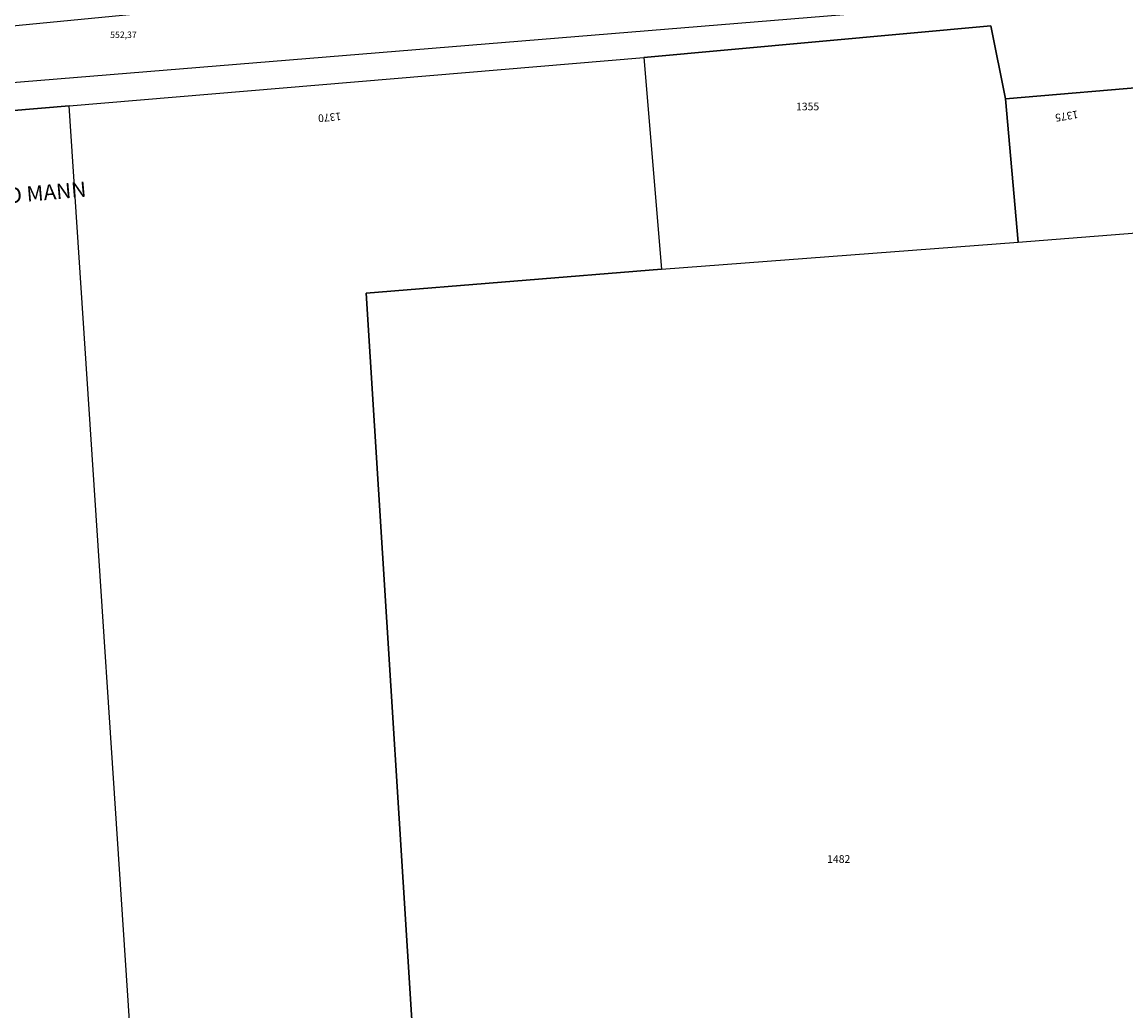
# Model space of a CAD drawing. Extents: x 347605 to 354947, y 6294400 to 6301858.
# Drawn here: x 349614 to 349831, y 6295166 to 6295359 of the extents above; entities that cross this region are included whole.
import ezdxf

# ---------------------------------------------------------------- set-up
doc = ezdxf.new("R2010")
doc.units = 0
doc.header["$MEASUREMENT"] = 0
doc.layers.get('0').update_dxf_attribs({"linetype": 'CONTINUOUS'})
for name, color, linetype in [('1400', 7, 'CONTINUOUS'), ('2000', 7, 'CONTINUOUS'), ('2510', 7, 'CONTINUOUS'), ('LIMITE_PREDIAL', 7, 'CONTINUOUS')]:
    doc.layers.add(name, color=color, linetype=linetype)

msp = doc.modelspace()

# ---------------------------------------------------------------- linework, layer by layer
at = {"color": 10}
msp.add_lwpolyline([(349640.06, 6295361.38), (349578.59, 6295355.46)], dxfattribs=at)
at = {"layer": '1400', "color": 2}
msp.add_lwpolyline([(349560.4, 6295165.05), (349559.9, 6295171.05), (349541.9, 6295169.65), (349540.9, 6295181.75), (349544.9, 6295184.05), (349543.9, 6295192.35), (349540.5, 6295193.75), (349531.9, 6295335.35), (349623.5, 6295343.05), (349736.1, 6295352.55), (349804.12, 6295358.73), (349807, 6295344.45), (349837.8, 6295347.05), (349840.1, 6295318.75), (349854, 6295140.75)], dxfattribs=at)
at = {"layer": '2000', "color": 1}
msp.add_lwpolyline([(349840.8, 6295361.15), (349840.62, 6295362.15), (349840.24, 6295363.09), (349839.69, 6295363.94), (349838.99, 6295364.67), (349838.15, 6295365.25), (349837.22, 6295365.65), (349836.23, 6295365.86), (349835.22, 6295365.88), (349533.2, 6295341.15), (349531.81, 6295340.9), (349530.49, 6295340.38), (349529.3, 6295339.63), (349528.27, 6295338.65), (349527.45, 6295337.5), (349526.87, 6295336.21), (349526.55, 6295334.83), (349526.5, 6295333.42), (349539.6, 6295115.35)], dxfattribs=at)
at = {"layer": 'LIMITE_PREDIAL', "color": 4}
for points in [[(349736.1, 6295352.55), (349739.6, 6295311.05), (349809.5, 6295316.35), (349807, 6295344.45), (349804.12, 6295358.73), (349736.1, 6295352.55)], [(349638.1, 6295122.15), (349623.5, 6295343.05), (349736.1, 6295352.55), (349739.6, 6295311.05), (349681.7, 6295306.35), (349693, 6295126.45), (349638.1, 6295122.15)], [(349837.8, 6295347.05), (349807, 6295344.45), (349809.5, 6295316.35), (349840.1, 6295318.75), (349837.8, 6295347.05)], [(349561.5, 6295145.85), (349565.6, 6295146.25), (349567.6, 6295116.55), (349638.1, 6295122.15), (349623.5, 6295343.05), (349531.9, 6295335.35), (349540.5, 6295193.75), (349543.9, 6295192.35), (349544.9, 6295184.05), (349540.9, 6295181.75), (349541.9, 6295169.65), (349559.9, 6295171.05), (349560.4, 6295165.05), (349561.2, 6295154.55), (349561.5, 6295145.85)], [(349693, 6295126.45), (349681.7, 6295306.35), (349739.6, 6295311.05), (349809.5, 6295316.35), (349840.1, 6295318.75), (349854, 6295140.75), (349851.3, 6295138.25), (349793.4, 6295133.85), (349789.4, 6295138.45), (349772.8, 6295137.25), (349769.1, 6295132.35), (349693, 6295126.45)]]:
    msp.add_lwpolyline(points, dxfattribs=at)

# ---------------------------------------------------------------- texts
at = {"color": 1}
msp.add_text('552,37', height=1.25, dxfattribs=at).set_placement((349631.54, 6295356.39))
at = {"color": 10}
msp.add_text('AV DR GUILLERMO MANN', height=3, rotation=4.9274, dxfattribs=at).set_placement((349579.62, 6295321.21))
at = {"layer": '2510', "color": 4}
for s, p in [('1355', (349765.95, 6295342.2)), ('1482', (349772.05, 6295194.7))]:
    msp.add_text(s, height=1.5, dxfattribs=at).set_placement(p)
for s, rotation, p in [('1370', 185.5237, (349676.74, 6295341.79)), ('1375', 189.4771, (349821.11, 6295342.18))]:
    msp.add_text(s, height=1.5, rotation=rotation, dxfattribs=at).set_placement(p)

doc.saveas('drawing.dxf')
